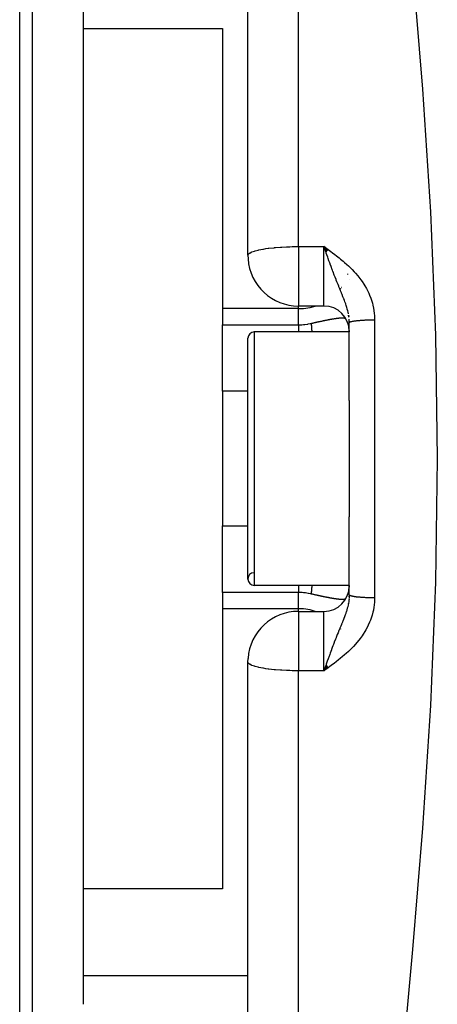
# Model space of a CAD drawing. Units: millimetres. Extents: x 143 to 857, y -375 to 175.
# Drawn here: x 352 to 368, y -326 to -288 of the extents above; entities that cross this region are included whole.
import ezdxf

# ---------------------------------------------------------------- set-up
doc = ezdxf.new("R2010")
doc.units = ezdxf.units.MM
doc.linetypes.add('DASHED', pattern=[9.652, 8.128, -1.524])
doc.layers.add('nevidi', color=4, linetype='DASHED')

msp = doc.modelspace()

# ---------------------------------------------------------------- linework, layer by layer
at = {"color": 2}
for p, q in [((360.897, -296.927), (360.897, -259.15)), ((360.897, -296.927), (360.897, -259.15)), ((352.397, -329.952), (352.397, -279.952)), ((351.897, -329.452), (351.897, -280.452)), ((354.397, -284.54), (354.397, -287.975)), ((354.397, -287.975), (354.397, -321.929)), ((354.397, -287.975), (359.897, -287.975)), ((359.897, -287.975), (359.897, -299.029)), ((364.061, -296.704), (363.897, -296.582)), ((364.059, -296.707), (363.897, -296.582)), ((364.057, -296.71), (363.897, -296.582)), ((364.054, -296.713), (363.897, -296.582)), ((364.054, -296.713), (363.897, -296.582)), ((364.052, -296.716), (363.897, -296.582)), ((364.05, -296.719), (363.897, -296.582)), ((364.048, -296.723), (363.897, -296.582)), ((364.045, -296.726), (363.897, -296.582)), ((364.043, -296.729), (363.897, -296.582)), ((364.043, -296.729), (363.897, -296.582)), ((364.041, -296.732), (363.897, -296.582)), ((364.038, -296.735), (363.897, -296.582)), ((364.036, -296.739), (363.897, -296.582)), ((364.034, -296.742), (363.897, -296.582)), ((364.031, -296.745), (363.897, -296.582)), ((364.029, -296.748), (363.897, -296.582)), ((364.027, -296.751), (363.897, -296.582)), ((364.027, -296.751), (363.897, -296.582)), ((364.025, -296.754), (363.897, -296.582)), ((364.025, -296.754), (363.897, -296.582)), ((364.022, -296.758), (363.897, -296.582)), ((364.02, -296.761), (363.897, -296.582)), ((364.018, -296.764), (363.897, -296.582)), ((364.018, -296.764), (363.897, -296.582)), ((364.015, -296.767), (363.897, -296.582)), ((364.013, -296.77), (363.897, -296.582)), ((364.011, -296.774), (363.897, -296.582)), ((364.008, -296.777), (363.897, -296.582)), ((364.006, -296.78), (363.897, -296.582)), ((364.004, -296.783), (363.897, -296.582)), ((364.004, -296.783), (363.897, -296.582)), ((364.002, -296.786), (363.897, -296.582)), ((363.999, -296.79), (363.897, -296.582)), ((363.999, -296.79), (363.897, -296.582)), ((363.997, -296.793), (363.897, -296.582)), ((363.995, -296.796), (363.897, -296.582)), ((363.995, -296.796), (363.897, -296.582)), ((363.992, -296.799), (363.897, -296.582)), ((363.99, -296.802), (363.897, -296.582)), ((363.988, -296.806), (363.897, -296.582)), ((363.986, -296.809), (363.897, -296.582)), ((363.983, -296.812), (363.897, -296.582)), ((363.981, -296.815), (363.897, -296.582)), ((363.954, -296.743), (363.93, -296.675)), ((364.897, -297.869), (364.897, -297.871)), ((364.897, -297.871), (364.897, -297.869)), ((359.897, -299.029), (359.897, -299.67)), ((363.897, -298.927), (362.897, -298.927)), ((364.876, -299.304), (364.881, -299.345)), ((364.897, -299.481), (364.897, -299.452)), ((364.897, -299.524), (364.897, -299.536)), ((364.897, -299.536), (364.897, -299.524)), ((364.897, -302.662), (364.897, -299.584)), ((364.897, -302.662), (364.897, -299.584)), ((359.897, -302.294), (359.897, -299.67)), ((364.897, -299.952), (361.147, -299.952)), ((364.897, -299.952), (361.147, -299.952)), ((360.897, -309.702), (360.897, -300.202)), ((359.897, -302.294), (359.897, -307.609)), ((364.897, -302.662), (364.897, -307.242)), ((364.897, -310.32), (364.897, -307.242)), ((364.897, -310.32), (364.897, -307.242)), ((359.897, -310.234), (359.897, -307.609)), ((364.897, -309.952), (361.147, -309.952)), ((364.897, -309.952), (361.147, -309.952)), ((359.897, -310.234), (359.897, -310.875)), ((364.896, -310.346), (364.895, -310.416)), ((364.897, -310.407), (364.897, -310.346)), ((364.865, -310.668), (364.867, -310.657)), ((359.897, -310.875), (359.897, -321.929)), ((362.897, -310.977), (363.897, -310.977)), ((360.897, -350.754), (360.897, -312.977)), ((360.897, -350.754), (360.897, -312.977)), ((363.981, -313.089), (363.897, -313.322)), ((363.983, -313.092), (363.897, -313.322)), ((363.986, -313.095), (363.897, -313.322)), ((363.988, -313.098), (363.897, -313.322)), ((363.99, -313.102), (363.897, -313.322)), ((363.992, -313.105), (363.897, -313.322)), ((363.995, -313.108), (363.897, -313.322)), ((363.997, -313.111), (363.897, -313.322)), ((363.999, -313.114), (363.897, -313.322)), ((364.002, -313.118), (363.897, -313.322)), ((364.004, -313.121), (363.897, -313.322)), ((364.006, -313.124), (363.897, -313.322)), ((364.008, -313.127), (363.897, -313.322)), ((364.008, -313.127), (363.897, -313.322)), ((364.011, -313.13), (363.897, -313.322)), ((364.013, -313.134), (363.897, -313.322)), ((364.013, -313.134), (363.897, -313.322)), ((364.015, -313.137), (363.897, -313.322)), ((364.018, -313.14), (363.897, -313.322)), ((364.02, -313.143), (363.897, -313.322)), ((364.022, -313.146), (363.897, -313.322)), ((364.022, -313.146), (363.897, -313.322)), ((364.024, -313.15), (363.897, -313.322)), ((364.024, -313.15), (363.897, -313.322)), ((364.027, -313.153), (363.897, -313.322)), ((364.029, -313.156), (363.897, -313.322)), ((364.031, -313.159), (363.897, -313.322)), ((364.034, -313.162), (363.897, -313.322)), ((364.036, -313.166), (363.897, -313.322)), ((364.038, -313.169), (363.897, -313.322)), ((364.041, -313.172), (363.897, -313.322)), ((364.043, -313.175), (363.897, -313.322)), ((364.045, -313.178), (363.897, -313.322)), ((364.047, -313.181), (363.897, -313.322)), ((364.05, -313.185), (363.897, -313.322)), ((364.052, -313.188), (363.897, -313.322)), ((364.054, -313.191), (363.897, -313.322)), ((364.057, -313.194), (363.897, -313.322)), ((364.059, -313.197), (363.897, -313.322)), ((364.061, -313.2), (363.897, -313.322)), ((364.061, -313.2), (363.963, -313.274)), ((354.397, -321.929), (354.397, -325.364)), ((359.897, -321.929), (354.397, -321.929)), ((354.397, -325.364), (354.397, -326.485))]:
    msp.add_line(p, q, dxfattribs=at)
for points in [[(367.021, -281.517), (367.311, -284.707), (367.389, -285.576), (367.785, -290.371), (368.099, -295.215), (368.299, -300.079), (368.368, -304.952), (368.299, -309.824), (368.099, -314.689), (367.785, -319.533), (367.389, -324.328), (367.311, -325.197), (367.021, -328.387)], [(360.897, -296.927), (360.902, -297.06), (360.902, -297.067)], [(360.897, -312.977), (360.902, -312.844), (360.902, -312.837)], [(363.946, -313.181), (363.911, -313.282), (363.897, -313.322)]]:
    msp.add_lwpolyline(points, dxfattribs=at)
for centre, radius, start, end in [((362.897, -296.927), 2, 184.0105, 270), ((363.897, -299.927), 1, 0, 90), ((361.147, -300.202), 0.25, 90, 180), ((361.147, -309.702), 0.25, 91.5074, 270), ((361.147, -309.702), 0.25, 180, 270), ((363.897, -309.977), 1, 270, 0), ((362.897, -312.977), 2, 90, 175.9918)]:
    msp.add_arc(centre, radius, start, end, dxfattribs=at)
at = {"layer": 'nevidi', "color": 7, "linetype": 'Continuous'}
for p, q in [((362.897, -296.582), (362.897, -257.18)), ((362.897, -296.582), (363.897, -296.582)), ((362.897, -296.582), (362.897, -296.927)), ((363.93, -296.675), (363.897, -296.582)), ((363.897, -298.927), (363.897, -296.582)), ((362.897, -296.927), (362.897, -298.927)), ((364.833, -297.681), (364.839, -297.654)), ((364.528, -298.269), (364.529, -298.268)), ((364.546, -298.245), (364.547, -298.244)), ((364.558, -298.23), (364.559, -298.229)), ((364.595, -298.182), (364.596, -298.181)), ((362.897, -299.029), (359.897, -299.029)), ((362.897, -299.029), (362.897, -298.927)), ((362.897, -299.67), (362.897, -299.029)), ((363.612, -298.91), (363.614, -298.91)), ((364.882, -299.365), (364.871, -299.292)), ((365.897, -299.471), (365.897, -310.433)), ((359.897, -299.67), (362.897, -299.67)), ((361.147, -299.952), (361.147, -309.952)), ((360.897, -302.294), (359.897, -302.294)), ((359.897, -307.609), (360.897, -307.609)), ((362.897, -310.234), (359.897, -310.234)), ((362.897, -310.875), (362.897, -310.234)), ((364.897, -310.32), (364.897, -310.322)), ((364.756, -310.491), (364.754, -310.492)), ((362.897, -310.875), (359.897, -310.875)), ((362.897, -310.977), (362.897, -310.875)), ((362.897, -310.977), (362.897, -312.977)), ((363.897, -313.322), (363.897, -310.977)), ((364.546, -311.658), (364.545, -311.657)), ((364.558, -311.674), (364.557, -311.672)), ((362.897, -312.977), (362.897, -313.322)), ((362.897, -352.724), (362.897, -313.322)), ((363.897, -313.322), (362.897, -313.322)), ((360.897, -325.364), (354.397, -325.364))]:
    msp.add_line(p, q, dxfattribs=at)
for points in [[(360.897, -296.927), (360.909, -296.889), (360.915, -296.881), (360.956, -296.843), (360.968, -296.836), (361.029, -296.804), (361.04, -296.799), (361.057, -296.792), (361.157, -296.757), (361.178, -296.751), (361.306, -296.718), (361.331, -296.712), (361.486, -296.682), (361.511, -296.678), (361.602, -296.664), (361.694, -296.651), (361.717, -296.648), (361.928, -296.625), (361.943, -296.624), (361.99, -296.619), (362.187, -296.604), (362.19, -296.604), (362.24, -296.601), (362.416, -296.592), (362.444, -296.591), (362.492, -296.589), (362.547, -296.587), (362.647, -296.585), (362.709, -296.584), (362.725, -296.583), (362.784, -296.583), (362.83, -296.582), (362.865, -296.582), (362.89, -296.582), (362.897, -296.582)], [(363.897, -296.582), (363.997, -296.654), (364.063, -296.702), (364.163, -296.775), (364.229, -296.823), (364.328, -296.898), (364.392, -296.947), (364.491, -297.024), (364.553, -297.074), (364.65, -297.154), (364.71, -297.206), (364.803, -297.289), (364.862, -297.343), (364.952, -297.429), (365.008, -297.486), (365.093, -297.576), (365.147, -297.635), (365.227, -297.73), (365.278, -297.793), (365.354, -297.893), (365.4, -297.959), (365.47, -298.064), (365.512, -298.133), (365.574, -298.242), (365.611, -298.313), (365.666, -298.427), (365.698, -298.501), (365.743, -298.618), (365.745, -298.621), (365.77, -298.695), (365.807, -298.817), (365.827, -298.895), (365.854, -299.019), (365.867, -299.098), (365.884, -299.223), (365.891, -299.303), (365.896, -299.43), (365.897, -299.471)], [(364.862, -299.24), (364.861, -299.235), (364.846, -299.165), (364.833, -299.112), (364.817, -299.049), (364.813, -299.036), (364.8, -298.989), (364.797, -298.982), (364.773, -298.903), (364.756, -298.853), (364.754, -298.848), (364.725, -298.766), (364.704, -298.709), (364.68, -298.644), (364.676, -298.635), (364.672, -298.624), (364.648, -298.564), (364.613, -298.476), (364.589, -298.417), (364.587, -298.412), (364.554, -298.332), (364.549, -298.318), (364.522, -298.252), (364.487, -298.167), (364.48, -298.15), (364.452, -298.082), (364.44, -298.052), (364.407, -297.971), (364.379, -297.901), (364.373, -297.886), (364.333, -297.784), (364.333, -297.783), (364.304, -297.707), (364.257, -297.585), (364.251, -297.57), (364.232, -297.519), (364.225, -297.5), (364.177, -297.37), (364.145, -297.281), (364.136, -297.258), (364.123, -297.221), (364.095, -297.144), (364.063, -297.052), (364.044, -296.999), (364.013, -296.911), (363.99, -296.847), (363.98, -296.817), (363.954, -296.743)], [(362.897, -299.029), (363.084, -299.021), (363.349, -298.983), (363.553, -298.927)], [(363.397, -299.612), (363.416, -299.608), (363.431, -299.604), (363.453, -299.599), (363.467, -299.596), (363.489, -299.591), (363.504, -299.587), (363.526, -299.582), (363.54, -299.579), (363.561, -299.574), (363.576, -299.571), (363.597, -299.566), (363.606, -299.564), (363.611, -299.563), (363.632, -299.558), (363.646, -299.555), (363.667, -299.551), (363.681, -299.548), (363.701, -299.543), (363.715, -299.54), (363.736, -299.536), (363.749, -299.533), (363.769, -299.529), (363.783, -299.526), (363.802, -299.522), (363.816, -299.519), (363.835, -299.515), (363.848, -299.512), (363.85, -299.512), (363.868, -299.508), (363.88, -299.505), (363.9, -299.501), (363.912, -299.499), (363.931, -299.495), (363.943, -299.492), (363.961, -299.489), (363.973, -299.486), (363.991, -299.482), (364.003, -299.48), (364.021, -299.477), (364.032, -299.474), (364.05, -299.471), (364.061, -299.469), (364.076, -299.466), (364.078, -299.465), (364.089, -299.463), (364.106, -299.46), (364.117, -299.458), (364.133, -299.455), (364.144, -299.453), (364.16, -299.45), (364.17, -299.448), (364.186, -299.445), (364.196, -299.443), (364.211, -299.441), (364.221, -299.439), (364.236, -299.436), (364.246, -299.435), (364.26, -299.432), (364.27, -299.431), (364.282, -299.429), (364.284, -299.428), (364.293, -299.427), (364.307, -299.425), (364.316, -299.423), (364.33, -299.421), (364.338, -299.42), (364.351, -299.418), (364.36, -299.416), (364.373, -299.415), (364.381, -299.414), (364.393, -299.412), (364.401, -299.411), (364.413, -299.409), (364.421, -299.408), (364.433, -299.407), (364.441, -299.406), (364.452, -299.404), (364.46, -299.404), (364.463, -299.403), (364.471, -299.402), (364.478, -299.402), (364.489, -299.401), (364.496, -299.4), (364.506, -299.399), (364.513, -299.398), (364.524, -299.398), (364.53, -299.397), (364.54, -299.396), (364.547, -299.396), (364.556, -299.396), (364.563, -299.395), (364.572, -299.395), (364.578, -299.395), (364.587, -299.394), (364.593, -299.394), (364.602, -299.394), (364.607, -299.394), (364.615, -299.394), (364.616, -299.394), (364.621, -299.394), (364.63, -299.394), (364.635, -299.394), (364.643, -299.395), (364.648, -299.395), (364.656, -299.395), (364.66, -299.396), (364.668, -299.396), (364.67, -299.396), (364.673, -299.397), (364.68, -299.397), (364.684, -299.398), (364.691, -299.399), (364.696, -299.399), (364.702, -299.4), (364.706, -299.401), (364.713, -299.402), (364.717, -299.403), (364.723, -299.404), (364.727, -299.405)], [(364.727, -299.405), (364.733, -299.406), (364.737, -299.407), (364.737, -299.407), (364.742, -299.409), (364.746, -299.41), (364.752, -299.411)], [(364.897, -299.582), (364.896, -299.536), (364.894, -299.488)], [(364.897, -299.584), (364.897, -299.582), (364.897, -299.581), (364.898, -299.577), (364.899, -299.576), (364.902, -299.572), (364.903, -299.571), (364.906, -299.569), (364.907, -299.567), (364.909, -299.566), (364.915, -299.562), (364.916, -299.562), (364.924, -299.558), (364.926, -299.557), (364.932, -299.554), (364.935, -299.553), (364.937, -299.552), (364.948, -299.548), (364.95, -299.547), (364.962, -299.544), (364.965, -299.543), (364.977, -299.54), (364.979, -299.539), (364.982, -299.538), (364.997, -299.535), (365.001, -299.534), (365.017, -299.53), (365.021, -299.529), (365.037, -299.526), (365.038, -299.526), (365.042, -299.525), (365.061, -299.522), (365.066, -299.521), (365.086, -299.518), (365.091, -299.517), (365.112, -299.514), (365.114, -299.514), (365.117, -299.513), (365.139, -299.51), (365.145, -299.509), (365.168, -299.506), (365.174, -299.506), (365.199, -299.503), (365.204, -299.502), (365.205, -299.502), (365.23, -299.5), (365.237, -299.499), (365.263, -299.496), (365.27, -299.496), (365.298, -299.493), (365.304, -299.493), (365.307, -299.493), (365.333, -299.491), (365.34, -299.49), (365.369, -299.488), (365.376, -299.487), (365.407, -299.485), (365.414, -299.485), (365.42, -299.485), (365.445, -299.483), (365.452, -299.483), (365.484, -299.481), (365.492, -299.481), (365.524, -299.479), (365.532, -299.479), (365.542, -299.478), (365.565, -299.477), (365.573, -299.477), (365.606, -299.476), (365.614, -299.476), (365.648, -299.474), (365.656, -299.474), (365.67, -299.474), (365.69, -299.473), (365.698, -299.473), (365.732, -299.472), (365.741, -299.472), (365.775, -299.472), (365.784, -299.472), (365.803, -299.471), (365.818, -299.471), (365.827, -299.471), (365.862, -299.471), (365.87, -299.471), (365.897, -299.471)], [(362.897, -299.67), (363.004, -299.668), (363.02, -299.667), (363.084, -299.662), (363.132, -299.657), (363.149, -299.656), (363.259, -299.64), (363.276, -299.637), (363.349, -299.623), (363.386, -299.615), (363.397, -299.612)], [(362.897, -299.67), (362.897, -299.711), (362.897, -299.774), (362.897, -299.78), (362.897, -299.85), (362.897, -299.927), (362.897, -299.934), (362.897, -299.952)], [(363.397, -299.612), (363.397, -299.632), (363.397, -299.635), (363.398, -299.672), (363.398, -299.676), (363.4, -299.715), (363.4, -299.719), (363.4, -299.723), (363.401, -299.729), (363.403, -299.762), (363.403, -299.766), (363.407, -299.812), (363.407, -299.816), (363.412, -299.864), (363.412, -299.869), (363.413, -299.878), (363.414, -299.885), (363.417, -299.919), (363.418, -299.924), (363.421, -299.952)], [(364.893, -299.898), (364.893, -299.907), (364.892, -299.919), (364.892, -299.928), (364.891, -299.941), (364.891, -299.95), (364.891, -299.952)], [(362.897, -309.952), (362.897, -309.962), (362.897, -309.969), (362.897, -310.053), (362.897, -310.117), (362.897, -310.123), (362.897, -310.193), (362.897, -310.234)], [(363.421, -309.952), (363.419, -309.974), (363.418, -309.979), (363.413, -310.026), (363.413, -310.03), (363.412, -310.034), (363.412, -310.034), (363.408, -310.083), (363.407, -310.087), (363.404, -310.133), (363.403, -310.137), (363.4, -310.18), (363.4, -310.181), (363.4, -310.184), (363.4, -310.187), (363.398, -310.224), (363.398, -310.228), (363.397, -310.265), (363.397, -310.269), (363.397, -310.292)], [(364.891, -309.952), (364.891, -309.954), (364.891, -309.964), (364.892, -309.975), (364.892, -309.986), (364.893, -309.997), (364.893, -310.007), (364.894, -310.017), (364.894, -310.027)], [(363.397, -310.292), (363.349, -310.281), (363.292, -310.27), (363.276, -310.267), (363.165, -310.25), (363.149, -310.248), (363.084, -310.242), (363.037, -310.238), (363.02, -310.237), (362.908, -310.234), (362.897, -310.234)], [(363.518, -310.32), (363.504, -310.317), (363.482, -310.312), (363.467, -310.308), (363.445, -310.303), (363.431, -310.3), (363.408, -310.295), (363.397, -310.292)], [(364.755, -310.491), (364.75, -310.493), (364.746, -310.494), (364.74, -310.496), (364.737, -310.497), (364.737, -310.497), (364.731, -310.498), (364.727, -310.499), (364.721, -310.5), (364.717, -310.501), (364.711, -310.502), (364.706, -310.503), (364.7, -310.504), (364.696, -310.505), (364.689, -310.506), (364.684, -310.506), (364.677, -310.507), (364.673, -310.507), (364.67, -310.507), (364.665, -310.508), (364.66, -310.508), (364.653, -310.509), (364.648, -310.509), (364.64, -310.509), (364.635, -310.509), (364.627, -310.51), (364.621, -310.51), (364.615, -310.51), (364.613, -310.51), (364.607, -310.51), (364.599, -310.51), (364.593, -310.51), (364.584, -310.509), (364.578, -310.509), (364.569, -310.509), (364.563, -310.509), (364.553, -310.508), (364.547, -310.508), (364.537, -310.507), (364.53, -310.507), (364.52, -310.506), (364.513, -310.505), (364.503, -310.504), (364.496, -310.504), (364.485, -310.503), (364.478, -310.502), (364.467, -310.501), (364.463, -310.501), (364.46, -310.5), (364.448, -310.499), (364.441, -310.498), (364.429, -310.497), (364.421, -310.496), (364.409, -310.494), (364.401, -310.493), (364.389, -310.491), (364.381, -310.49), (364.368, -310.489), (364.36, -310.487), (364.347, -310.485), (364.338, -310.484), (364.325, -310.482), (364.316, -310.481), (364.302, -310.479), (364.293, -310.477), (364.282, -310.475), (364.279, -310.475), (364.27, -310.473), (364.255, -310.471), (364.246, -310.469), (364.231, -310.467), (364.221, -310.465), (364.206, -310.462), (364.196, -310.46), (364.18, -310.458), (364.17, -310.456), (364.154, -310.453), (364.144, -310.451), (364.127, -310.448), (364.117, -310.446), (364.1, -310.443), (364.089, -310.441), (364.076, -310.438), (364.072, -310.437), (364.061, -310.435), (364.044, -310.432), (364.032, -310.43), (364.015, -310.426), (364.003, -310.424), (363.985, -310.42), (363.973, -310.418), (363.955, -310.414), (363.943, -310.412), (363.924, -310.408), (363.912, -310.405), (363.893, -310.401), (363.88, -310.399), (363.861, -310.395), (363.85, -310.392), (363.848, -310.392), (363.829, -310.388), (363.816, -310.385), (363.796, -310.381), (363.783, -310.378), (363.762, -310.374), (363.749, -310.371), (363.729, -310.367), (363.715, -310.364), (363.694, -310.359), (363.681, -310.356), (363.66, -310.352), (363.646, -310.348), (363.625, -310.344), (363.611, -310.341), (363.606, -310.34), (363.59, -310.336), (363.576, -310.333), (363.554, -310.328), (363.54, -310.325), (363.518, -310.32)], [(365.897, -310.433), (365.895, -310.521), (365.89, -310.604), (365.878, -310.728), (365.867, -310.809), (365.845, -310.931), (365.826, -311.012), (365.794, -311.133), (365.769, -311.212), (365.745, -311.282), (365.727, -311.329), (365.697, -311.406), (365.646, -311.519), (365.61, -311.593), (365.552, -311.702), (365.511, -311.773), (365.445, -311.878), (365.399, -311.947), (365.326, -312.047), (365.277, -312.112), (365.199, -312.208), (365.146, -312.27), (365.063, -312.36), (365.007, -312.419), (364.92, -312.506), (364.861, -312.562), (364.771, -312.645), (364.71, -312.698), (364.616, -312.778), (364.553, -312.83), (364.457, -312.907), (364.392, -312.957), (364.294, -313.032), (364.228, -313.081), (364.129, -313.154), (364.063, -313.202), (363.963, -313.274), (363.897, -313.322)], [(364.896, -310.346), (364.894, -310.418), (364.89, -310.468)], [(364.897, -310.32), (364.897, -310.323), (364.897, -310.324), (364.899, -310.328), (364.9, -310.329), (364.903, -310.333), (364.904, -310.334), (364.906, -310.335), (364.909, -310.337), (364.91, -310.338), (364.917, -310.342), (364.919, -310.343), (364.927, -310.347), (364.929, -310.348), (364.933, -310.35), (364.938, -310.352), (364.94, -310.353), (364.951, -310.356), (364.954, -310.357), (364.966, -310.361), (364.969, -310.362), (364.978, -310.364), (364.983, -310.366), (364.986, -310.366), (365.001, -310.37), (365.005, -310.371), (365.021, -310.374), (365.025, -310.375), (365.038, -310.378), (365.043, -310.379), (365.047, -310.379), (365.066, -310.383), (365.07, -310.383), (365.091, -310.387), (365.096, -310.387), (365.114, -310.39), (365.117, -310.391), (365.122, -310.391), (365.145, -310.394), (365.15, -310.395), (365.174, -310.398), (365.18, -310.399), (365.204, -310.401), (365.205, -310.402), (365.211, -310.402), (365.237, -310.405), (365.243, -310.405), (365.27, -310.408), (365.276, -310.409), (365.305, -310.411), (365.307, -310.411), (365.311, -310.411), (365.34, -310.414), (365.347, -310.414), (365.377, -310.416), (365.384, -310.417), (365.415, -310.419), (365.42, -310.419), (365.421, -310.419), (365.453, -310.421), (365.46, -310.421), (365.492, -310.423), (365.499, -310.424), (365.532, -310.425), (365.54, -310.425), (365.542, -310.425), (365.573, -310.427), (365.581, -310.427), (365.614, -310.428), (365.622, -310.428), (365.656, -310.43), (365.664, -310.43), (365.671, -310.43), (365.698, -310.431), (365.706, -310.431), (365.741, -310.432), (365.749, -310.432), (365.784, -310.432), (365.792, -310.432), (365.803, -310.432), (365.827, -310.433), (365.835, -310.433), (365.87, -310.433), (365.878, -310.433), (365.897, -310.433)], [(364.888, -310.491), (364.883, -310.53), (364.882, -310.54), (364.874, -310.592), (364.861, -310.666), (364.861, -310.669), (364.851, -310.718), (364.833, -310.793), (364.819, -310.847), (364.817, -310.855), (364.797, -310.924), (364.78, -310.978), (364.778, -310.985), (364.756, -311.051), (364.754, -311.058), (364.734, -311.114), (364.704, -311.196), (364.682, -311.254), (364.68, -311.26), (364.649, -311.339), (364.648, -311.341), (364.624, -311.402), (364.589, -311.487), (364.587, -311.493), (364.561, -311.557), (364.524, -311.646), (364.521, -311.653), (364.494, -311.719), (364.487, -311.737), (364.452, -311.823), (364.424, -311.89), (364.407, -311.932), (364.379, -312.004), (364.373, -312.018), (364.35, -312.077), (364.303, -312.198), (364.299, -312.209), (364.272, -312.28), (364.251, -312.334), (364.225, -312.405), (364.196, -312.481), (364.193, -312.492), (364.144, -312.624), (364.123, -312.684), (364.112, -312.714), (364.098, -312.751), (364.062, -312.852), (364.029, -312.946), (364.004, -313.018), (363.99, -313.056), (363.98, -313.087), (363.946, -313.181)], [(363.553, -310.977), (363.349, -310.921), (363.084, -310.883), (362.897, -310.875)], [(362.897, -313.322), (362.89, -313.322), (362.865, -313.322), (362.83, -313.322), (362.784, -313.321), (362.725, -313.321), (362.709, -313.32), (362.647, -313.319), (362.547, -313.317), (362.492, -313.315), (362.444, -313.313), (362.416, -313.312), (362.24, -313.303), (362.19, -313.3), (362.187, -313.299), (361.99, -313.284), (361.943, -313.28), (361.928, -313.279), (361.717, -313.255), (361.694, -313.253), (361.602, -313.24), (361.511, -313.226), (361.486, -313.221), (361.331, -313.191), (361.306, -313.186), (361.178, -313.153), (361.157, -313.147), (361.057, -313.112), (361.04, -313.105), (361.029, -313.1), (360.968, -313.068), (360.956, -313.06), (360.915, -313.023), (360.909, -313.015), (360.897, -312.977)]]:
    msp.add_lwpolyline(points, dxfattribs=at)

doc.saveas('drawing.dxf')
